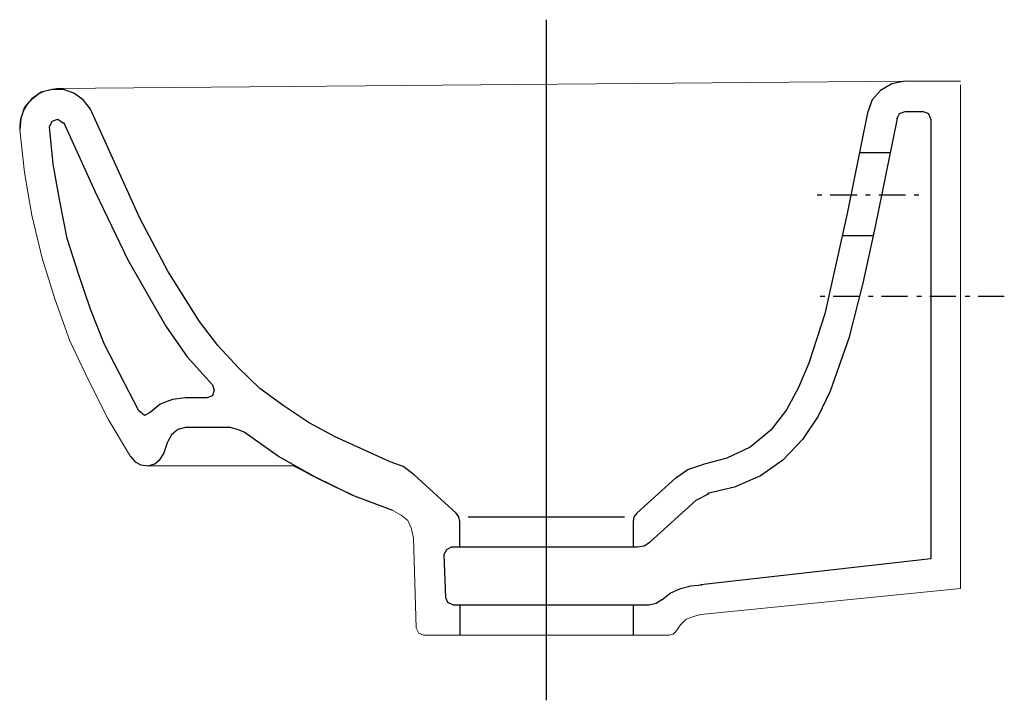
# Model space of a CAD drawing. Extents: x -0.25 to 0.012, y -0.163 to 0.017.
import ezdxf

# ---------------------------------------------------------------- set-up
doc = ezdxf.new("R2010")
doc.units = 0
doc.layers.get('defpoints').update_dxf_attribs({"color": 4})

msp = doc.modelspace()

# ---------------------------------------------------------------- linework, layer by layer
at = {"lineweight": 0}
for points in [[(0, 0.00099), (-0.01484, 0.00099), (-0.24008, -0.00099, 0.413216), (-0.24997, -0.01187), (-0.24874, -0.02324), (-0.24676, -0.03462), (-0.24404, -0.04599), (-0.24058, -0.05712), (-0.23662, -0.068), (-0.23168, -0.07838), (-0.22648, -0.08877), (-0.22055, -0.09866)], [(-0.14538, -0.12041), (-0.14588, -0.11794), (-0.14687, -0.11572), (-0.1486, -0.11423), (-0.15082, -0.113, -0.044118), (-0.17728, -0.10113), (-0.21635, -0.10113)]]:
    msp.add_lwpolyline(points, format="xyb", dxfattribs=at)
for points in [[(0, 0), (0, -0.13376), (-0.06898, -0.14069)], [(-0.14538, -0.12041), (-0.14464, -0.14415)], [(-0.06898, -0.14069), (-0.07096, -0.14118), (-0.07294, -0.14192), (-0.07442, -0.14341), (-0.07566, -0.14514), (-0.0764, -0.14588), (-0.07739, -0.14613)], [(-0.14464, -0.14415), (-0.1439, -0.14563), (-0.14267, -0.14613), (-0.07739, -0.14613)]]:
    msp.add_lwpolyline(points, dxfattribs=at)
at = {"layer": 'defpoints'}
for points in [[(-0.11003, -0.16343), (-0.11003, 0.01731)], [(-0.01484, 0.00099), (-0.0183, 0.00025), (-0.02126, -0.00148), (-0.02349, -0.00396), (-0.02473, -0.00742), (-0.03017, -0.03412), (-0.0361, -0.06082), (-0.0403, -0.07393), (-0.04302, -0.08036), (-0.04624, -0.08629), (-0.05044, -0.09173), (-0.05588, -0.09618), (-0.06206, -0.09915), (-0.06874, -0.10088)], [(-0.13302, -0.12264), (-0.13302, -0.11596), (-0.13327, -0.11472), (-0.13401, -0.11374), (-0.14514, -0.1036), (-0.1481, -0.10137), (-0.15156, -0.10014), (-0.16615, -0.09346), (-0.17308, -0.08975), (-0.17975, -0.0853), (-0.18618, -0.0806), (-0.19187, -0.07516), (-0.19731, -0.06923), (-0.20225, -0.0628), (-0.21066, -0.04945), (-0.21808, -0.03536), (-0.23118, -0.00643), (-0.23316, -0.00396), (-0.23563, -0.00222), (-0.23835, -0.00124), (-0.24132, -0.00124), (-0.24428, -0.00198), (-0.24676, -0.00371), (-0.24874, -0.00593), (-0.24972, -0.0089), (-0.24997, -0.01187)], [(-0.00989, -0.00717), (-0.01484, -0.00717), (-0.01632, -0.00767), (-0.01706, -0.00915)], [(-0.00791, -0.00915), (-0.00841, -0.00767), (-0.00989, -0.00717)], [(-0.23835, -0.00989), (-0.22994, -0.02843), (-0.22129, -0.04648), (-0.21115, -0.06404), (-0.20547, -0.0722), (-0.19879, -0.07962), (-0.1983, -0.0811), (-0.19879, -0.08258), (-0.20027, -0.08308), (-0.20596, -0.08308), (-0.20942, -0.08357), (-0.21264, -0.08481), (-0.21535, -0.08703), (-0.21684, -0.08777), (-0.21832, -0.08654), (-0.22747, -0.06898), (-0.23118, -0.05959), (-0.23439, -0.05019), (-0.23736, -0.0408), (-0.23934, -0.03091), (-0.24107, -0.02102), (-0.24206, -0.01113), (-0.24132, -0.00964), (-0.23983, -0.00915), (-0.23835, -0.01014)], [(-0.00791, -0.00915), (-0.00791, -0.12585), (-0.06898, -0.13278)], [(-0.01681, -0.0089), (-0.02275, -0.03808), (-0.02596, -0.05267), (-0.02967, -0.06725), (-0.03462, -0.08135), (-0.03783, -0.08802), (-0.04203, -0.0942), (-0.04722, -0.09964), (-0.05316, -0.10385), (-0.06008, -0.10681), (-0.06725, -0.10854)], [(-0.01879, -0.01805), (-0.02695, -0.01805)], [(-0.03808, -0.02918), (-0.03684, -0.02918)], [(-0.03462, -0.02918), (-0.02745, -0.02918)], [(-0.02522, -0.02918), (-0.02398, -0.02918)], [(-0.02176, -0.02918), (-0.01459, -0.02918)], [(-0.01236, -0.02918), (-0.01113, -0.02918)], [(-0.02324, -0.04006), (-0.0314, -0.04006)], [(-0.03734, -0.05613), (-0.0361, -0.05613)], [(-0.03387, -0.05613), (-0.0267, -0.05613)], [(-0.02448, -0.05613), (-0.02324, -0.05613)], [(-0.02102, -0.05613), (-0.01409, -0.05613)], [(-0.01162, -0.05613), (-0.01039, -0.05613)], [(-0.00816, -0.05613), (-0.00124, -0.05613)], [(0.00124, -0.05613), (0.00247, -0.05613)], [(0.0047, -0.05613), (0.01162, -0.05613)], [(-0.15082, -0.113), (-0.16146, -0.10904), (-0.17159, -0.10409), (-0.18124, -0.09866), (-0.19038, -0.09223), (-0.19212, -0.09149), (-0.19409, -0.09099), (-0.20596, -0.09099), (-0.20794, -0.09149), (-0.20967, -0.09297), (-0.21066, -0.0947)], [(-0.21165, -0.09791), (-0.21066, -0.0947)], [(-0.22055, -0.09865), (-0.21931, -0.10014), (-0.21783, -0.10088), (-0.21585, -0.10113), (-0.21412, -0.10063), (-0.21263, -0.09939), (-0.21165, -0.09791)], [(-0.08605, -0.11374), (-0.07566, -0.10434), (-0.07245, -0.10212), (-0.06874, -0.10088)], [(-0.0858, -0.12264), (-0.08407, -0.12239), (-0.08258, -0.1214), (-0.07022, -0.11028), (-0.06676, -0.10854)], [(-0.1308, -0.11472), (-0.08926, -0.11472)], [(-0.08604, -0.11374), (-0.08678, -0.11472), (-0.08703, -0.11596)], [(-0.08703, -0.11596), (-0.08703, -0.12264)], [(-0.07937, -0.13673), (-0.08085, -0.13772), (-0.08283, -0.13821), (-0.13475, -0.13821), (-0.13623, -0.13747), (-0.13673, -0.13624), (-0.13723, -0.12461), (-0.13648, -0.12338), (-0.13525, -0.12264), (-0.0858, -0.12264)], [(-0.07937, -0.13673), (-0.07714, -0.135), (-0.07442, -0.13376), (-0.0717, -0.13302), (-0.06874, -0.13278)], [(-0.13302, -0.13821), (-0.13302, -0.14613)], [(-0.08703, -0.13821), (-0.08703, -0.14613)]]:
    msp.add_lwpolyline(points, dxfattribs=at)

doc.saveas('drawing.dxf')
